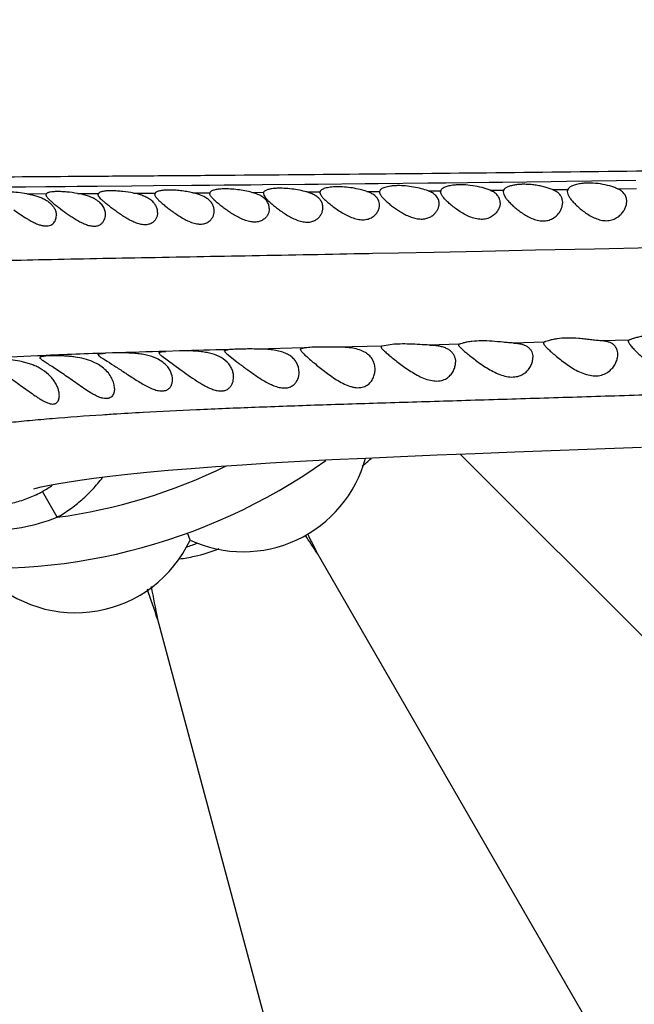
# Model space of a CAD drawing. Units: inches. Extents: x 4.2 to 17.9, y 3.8 to 11.1.
# Drawn here: x 15.1 to 15.5, y 8.9 to 9.5 of the extents above; entities that cross this region are included whole.
import ezdxf

# ---------------------------------------------------------------- set-up
doc = ezdxf.new("R2010")
doc.units = ezdxf.units.IN
doc.header["$LTSCALE"] = 1.21
doc.header["$MEASUREMENT"] = 0
doc.layers.get('0').update_dxf_attribs({"linetype": 'CONTINUOUS'})

msp = doc.modelspace()

# ---------------------------------------------------------------- linework, layer by layer
at = {"color": 9, "linetype": 'CONTINUOUS'}
for p, q in [((15.07358, 9.43399), (15.05366, 9.43381)), ((15.08718, 9.43411), (15.07358, 9.43399)), ((15.10032, 9.43422), (15.08718, 9.43411)), ((15.10824, 9.43429), (15.10032, 9.43422)), ((15.12177, 9.43441), (15.10824, 9.43429)), ((15.14502, 9.43461), (15.12177, 9.43441)), ((15.15949, 9.43474), (15.14502, 9.43461)), ((15.18527, 9.43497), (15.15949, 9.43474)), ((15.19707, 9.43508), (15.18527, 9.43497)), ((15.20704, 9.43517), (15.19707, 9.43508)), ((15.22491, 9.43534), (15.20704, 9.43517)), ((15.23265, 9.43541), (15.22491, 9.43534)), ((15.26123, 9.43569), (15.23265, 9.43541)), ((15.27011, 9.43578), (15.26123, 9.43569)), ((15.30174, 9.43611), (15.27011, 9.43578)), ((15.31037, 9.4362), (15.30174, 9.43611)), ((15.34365, 9.43656), (15.31037, 9.4362)), ((15.35227, 9.43666), (15.34365, 9.43656)), ((15.35586, 9.4367), (15.35227, 9.43666)), ((15.38496, 9.43704), (15.35586, 9.4367)), ((15.39397, 9.43715), (15.38496, 9.43704)), ((15.42658, 9.43756), (15.39397, 9.43715)), ((15.43689, 9.43769), (15.42658, 9.43756)), ((15.42736, 9.43231), (15.43766, 9.43243)), ((15.47055, 9.43813), (15.43689, 9.43769)), ((15.48335, 9.4383), (15.47055, 9.43813)), ((15.47112, 9.43284), (15.4838, 9.43299)), ((15.07439, 9.4295), (15.08768, 9.42958)), ((15.10862, 9.4297), (15.12258, 9.42978)), ((15.14614, 9.42992), (15.16058, 9.43)), ((15.18595, 9.43016), (15.19743, 9.43023)), ((15.22555, 9.43042), (15.23349, 9.43048)), ((15.26244, 9.4307), (15.27136, 9.43077)), ((15.30284, 9.43104), (15.31136, 9.43111)), ((15.34401, 9.43142), (15.35241, 9.4315)), ((15.38552, 9.43185), (15.39462, 9.43194)), ((15.41608, 9.39175), (15.45573, 9.39261)), ((15.45573, 9.39261), (15.49475, 9.39348)), ((15.30414, 9.38948), (15.30662, 9.38953)), ((15.30662, 9.38953), (15.32406, 9.38987)), ((15.32406, 9.38987), (15.34805, 9.39034)), ((15.34805, 9.39034), (15.38019, 9.391)), ((15.38019, 9.391), (15.41608, 9.39175)), ((15.31307, 9.32723), (15.28286, 9.32654)), ((15.36466, 9.32843), (15.34495, 9.32796)), ((15.4217, 9.32981), (15.40123, 9.32931)), ((15.47888, 9.33129), (15.4602, 9.3308)), ((15.2608, 9.32603), (15.22871, 9.32528)), ((15.12697, 9.28109), (15.12504, 9.28096)), ((15.09486, 9.21233), (15.08506, 9.22969))]:
    msp.add_line(p, q, dxfattribs=at)
at = {"color": 7, "linetype": 'CONTINUOUS'}
for p, q in [((15.43766, 9.43243), (15.43732, 9.43108)), ((15.08768, 9.42958), (15.08732, 9.4288)), ((15.08868, 9.42646), (15.09271, 9.42279)), ((15.12258, 9.42978), (15.12232, 9.42907)), ((15.16058, 9.43), (15.16032, 9.42923)), ((15.19743, 9.43023), (15.19732, 9.42969)), ((15.23349, 9.43048), (15.23332, 9.42977)), ((15.23332, 9.42977), (15.23369, 9.42846)), ((15.23369, 9.42846), (15.23482, 9.42679)), ((15.27136, 9.43077), (15.27132, 9.4304)), ((15.27132, 9.4304), (15.27169, 9.4291)), ((15.30837, 9.42807), (15.30724, 9.42894)), ((15.31136, 9.43111), (15.31132, 9.43074)), ((15.35241, 9.4315), (15.35232, 9.43087)), ((15.3527, 9.42937), (15.35232, 9.43087)), ((15.39462, 9.43194), (15.39432, 9.43074)), ((15.39432, 9.43074), (15.3947, 9.42905)), ((15.3947, 9.42905), (15.39612, 9.42663)), ((15.43732, 9.43108), (15.43771, 9.42928)), ((15.43771, 9.42928), (15.4389, 9.42708)), ((15.31983, 9.3283), (15.31307, 9.32723)), ((15.36466, 9.32843), (15.36432, 9.32804)), ((15.13203, 9.32262), (15.12729, 9.32246)), ((15.16531, 9.32043), (15.17734, 9.31165)), ((15.17698, 9.32396), (15.16793, 9.32371)), ((15.20881, 9.32201), (15.21641, 9.31603)), ((15.1226, 9.31481), (15.11876, 9.31674)), ((15.12608, 9.31237), (15.1226, 9.31481)), ((15.12591, 9.31866), (15.12849, 9.31703)), ((15.20911, 9.31639), (15.20624, 9.31878)), ((15.36553, 9.25475), (15.72233, 8.89795)), ((15.4022, 9.25616), (15.48713, 9.25932)), ((15.18414, 9.19702), (15.18242, 9.20178)), ((15.26939, 9.18832), (15.52462, 8.74625)), ((15.16227, 9.14395), (15.29439, 8.65088))]:
    msp.add_line(p, q, dxfattribs=at)
msp.add_lwpolyline([(15.07919, 9.23148), (15.08085, 9.23193), (15.08405, 9.23269), (15.08866, 9.23365), (15.09455, 9.23475), (15.10168, 9.23594), (15.10998, 9.23719), (15.11949, 9.23849), (15.1302, 9.23982), (15.14209, 9.24117), (15.15514, 9.24251), (15.16937, 9.24384), (15.18476, 9.24514), (15.20131, 9.24641), (15.21902, 9.24763), (15.23791, 9.2488), (15.25804, 9.24993), (15.27939, 9.25103), (15.30187, 9.25209), (15.32542, 9.25312), (15.35002, 9.25414), (15.37563, 9.25515), (15.4022, 9.25616)], dxfattribs=at)
for centre, radius, start, end in [((15.04732, 9.57296), 1.285, 12.34515, 347.65497), ((15.04732, 9.57296), 1.2, 13.48836, 346.51228), ((15.04732, 9.57296), 0.395, 54.90438, 305.24446), ((15.34253, 9.42195), 0.00913, 41.85731, 44.43349), ((15.38423, 9.42321), 0.00819, 34.39706, 39.37488), ((15.42619, 9.42361), 0.00815, 29.70486, 35.2698), ((15.1947, 9.30159), 0.0207, 56.12443, 60.25663), ((15.24447, 9.30967), 0.01285, 359.9898, 30.32466), ((15.21982, 9.27418), 0.085, 245.18602, 344.86277), ((15.23185, 9.33246), 0.10936, 308.32037, 312.41131), ((16.51108, 9.81136), 1.38924, 206.05789, 206.64611), ((15.10723, 9.2332), 0.085, 225.18602, 334.81398), ((15.04732, 9.57296), 0.40367, 289.43394, 290.58009), ((14.16777, 8.46363), 1.31861, 33.33817, 33.96087), ((15.16329, 9.29302), 0.10949, 282.60181, 291.64747), ((15.16334, 9.29277), 0.10923, 277.09563, 282.60737), ((14.03177, 8.77002), 1.19074, 18.30239, 19.32427), ((16.41739, 9.40292), 1.28156, 190.66513, 191.65829)]:
    msp.add_arc(centre, radius, start, end, dxfattribs=at)
at = {"color": 9, "linetype": 'CONTINUOUS'}
for centre, radius, start, end in [((15.04732, 9.57296), 1.01701, 16.55728, 343.44262), ((15.20306, 6.62835), 2.69506, 92.57994, 93.3603), ((15.26963, 5.08916), 4.23569, 91.92575, 92.54233), ((15.38808, 1.51541), 7.8114, 91.614992, 91.878467), ((15.55364, -4.4999), 13.829, 91.425201, 91.560774), ((15.28182, 6.91322), 2.37292, 93.60707, 93.74164), ((15.30066, 6.60698), 2.67975, 93.16869, 93.59714), ((15.04732, 9.57296), 0.36375, 277.51044, 296.28369), ((15.04657, 9.29797), 0.07837, 299.40861, 305.27966), ((15.0456, 9.29963), 0.0803, 296.03962, 299.4304)]:
    msp.add_arc(centre, radius, start, end, dxfattribs=at)
for points, knots in [([(17.54872, 9.49141), (17.5188, 9.49037), (17.47304, 9.48886), (17.41104, 9.48694), (17.34566, 9.48497), (17.26207, 9.48255), (17.16026, 9.47971), (17.05711, 9.47687), (16.95326, 9.47413), (16.84907, 9.47149), (16.74467, 9.46894), (16.6401, 9.46649), (16.53538, 9.46412), (16.43053, 9.46179), (16.29053, 9.45874), (16.15045, 9.45579), (16.01036, 9.45301), (15.87062, 9.45038), (15.6972, 9.44745), (15.5252, 9.44505), (15.39019, 9.44347), (15.29243, 9.44248), (15.2131, 9.4418), (15.15183, 9.44134), (15.09452, 9.44094), (15.03971, 9.44056), (14.98781, 9.44012), (14.94307, 9.43964), (14.90228, 9.439), (14.86544, 9.43805), (14.83576, 9.43707), (14.80928, 9.4359), (14.78575, 9.43455), (14.77115, 9.43357), (14.75842, 9.4326), (14.74897, 9.43174), (14.74234, 9.43105), (14.73809, 9.43054), (14.73435, 9.43003), (14.73202, 9.42966), (14.73095, 9.42947)], [0, 0, 0, 0, 0.03186, 0.048731, 0.066022, 0.10148, 0.13773, 0.17442, 0.211314, 0.248297, 0.285348, 0.32246, 0.359624, 0.396833, 0.434084, 0.508663, 0.545954, 0.583213, 0.657416, 0.730555, 0.7663, 0.801112, 0.834617, 0.85073, 0.866327, 0.895611, 0.909073, 0.92156, 0.94324, 0.952487, 0.960787, 0.974837, 0.980701, 0.985875, 0.990405, 0.994286, 0.995979, 0.997499, 0.998842, 1, 1, 1, 1]), ([(14.85443, 9.3751), (14.8644, 9.37593), (14.88029, 9.3771), (14.90273, 9.37855), (14.92237, 9.37971), (14.94397, 9.38083), (14.96759, 9.3819), (14.99329, 9.38289), (15.03178, 9.38411), (15.08473, 9.38537), (15.1532, 9.38669), (15.22713, 9.38803), (15.27803, 9.38898), (15.30414, 9.38948)], [0, 0, 0, 0, 0.066718, 0.106191, 0.149872, 0.197891, 0.250382, 0.307493, 0.369348, 0.50709, 0.6606, 0.825882, 1, 1, 1, 1]), ([(15.94746, 9.31214), (15.91071, 9.31048), (15.83748, 9.30728), (15.72828, 9.30282), (15.62068, 9.29877), (15.5324, 9.29573), (15.46324, 9.29351), (15.41283, 9.29196), (15.36374, 9.29048), (15.31638, 9.28905), (15.27124, 9.28762), (15.22883, 9.28612), (15.18957, 9.28452), (15.1645, 9.28329), (15.15254, 9.28263)], [0, 0, 0, 0, 0.138756, 0.276426, 0.412173, 0.544804, 0.609587, 0.673103, 0.735002, 0.794802, 0.851799, 0.905324, 0.95483, 1, 1, 1, 1]), ([(15.12504, 9.28096), (15.11388, 9.28022), (15.09763, 9.27903), (15.07664, 9.27719), (15.0624, 9.27579), (15.04919, 9.27435), (15.03705, 9.27288), (15.02601, 9.27139), (15.01609, 9.26989), (15.00732, 9.26838), (14.99972, 9.26689), (14.99329, 9.26541), (14.98869, 9.26413), (14.98561, 9.26308), (14.98373, 9.26235), (14.98214, 9.26161), (14.98085, 9.26088), (14.97985, 9.26014), (14.97913, 9.2594), (14.9787, 9.25863), (14.97863, 9.25809), (14.97865, 9.25784)], [0, 0, 0, 0, 0.223823, 0.325897, 0.421382, 0.510068, 0.591709, 0.666067, 0.732973, 0.792315, 0.843989, 0.887939, 0.924221, 0.939525, 0.952969, 0.964593, 0.974459, 0.98267, 0.989407, 0.994997, 1, 1, 1, 1]), ([(15.09486, 9.21233), (15.09781, 9.214), (15.10356, 9.21764), (15.11157, 9.22395), (15.11889, 9.23105), (15.12325, 9.23626), (15.1253, 9.23897)], [0, 0, 0, 0, 0.249925, 0.499976, 0.749949, 1, 1, 1, 1]), ([(15.08085, 9.22748), (15.07796, 9.22607), (15.07203, 9.2236), (15.05969, 9.22017), (15.04363, 9.21875), (15.0277, 9.22128), (15.01561, 9.22555), (15.00983, 9.22842), (15.00704, 9.23003)], [0, 0, 0, 0, 0.125546, 0.25056, 0.499626, 0.748798, 0.874056, 1, 1, 1, 1]), ([(14.99709, 9.21269), (15.00482, 9.20961), (15.02094, 9.20495), (15.04594, 9.20253), (15.07096, 9.20474), (15.0871, 9.2093), (15.09486, 9.21233)], [0, 0, 0, 0, 0.249987, 0.500001, 0.750012, 1, 1, 1, 1])]:
    msp.add_open_spline(points, degree=3, knots=knots, dxfattribs=at)
at = {"color": 7, "linetype": 'CONTINUOUS'}
for points, knots in [([(15.20658, 9.43276), (15.20597, 9.43274), (15.20479, 9.43269), (15.20312, 9.43253), (15.20163, 9.4323), (15.20034, 9.43201), (15.19927, 9.43166), (15.19842, 9.43125), (15.19779, 9.43079), (15.19751, 9.43042), (15.19743, 9.43023)], [0, 0, 0, 0, 0.188409, 0.360588, 0.514763, 0.649647, 0.76461, 0.859892, 0.937078, 1, 1, 1, 1]), ([(15.22555, 9.43042), (15.22401, 9.43082), (15.22083, 9.43152), (15.216, 9.43228), (15.21122, 9.43273), (15.20808, 9.43279), (15.20658, 9.43276)], [0, 0, 0, 0, 0.249202, 0.509135, 0.76466, 1, 1, 1, 1]), ([(15.24244, 9.43315), (15.24131, 9.4331), (15.23969, 9.43297), (15.23767, 9.43261), (15.23642, 9.4323), (15.23536, 9.43193), (15.23452, 9.43151), (15.23389, 9.43104), (15.23358, 9.43067), (15.23349, 9.43048)], [0, 0, 0, 0, 0.353497, 0.505694, 0.63987, 0.755517, 0.852883, 0.933338, 1, 1, 1, 1]), ([(15.26244, 9.4307), (15.26084, 9.43114), (15.25751, 9.43192), (15.25242, 9.43274), (15.24736, 9.43319), (15.24403, 9.43322), (15.24244, 9.43315)], [0, 0, 0, 0, 0.246715, 0.507004, 0.764019, 1, 1, 1, 1]), ([(15.30284, 9.43104), (15.30132, 9.43155), (15.2981, 9.43245), (15.29306, 9.43345), (15.28786, 9.43408), (15.28359, 9.43424), (15.2804, 9.43413), (15.27827, 9.43393), (15.27638, 9.43363), (15.27476, 9.43323), (15.27343, 9.43274), (15.27253, 9.43225), (15.27199, 9.43181), (15.27161, 9.43139), (15.27142, 9.43102), (15.27136, 9.43077)], [0, 0, 0, 0, 0.145976, 0.305566, 0.468742, 0.624164, 0.695474, 0.760856, 0.819338, 0.870229, 0.91319, 0.948345, 0.963261, 0.976643, 1, 1, 1, 1]), ([(15.34401, 9.43142), (15.34251, 9.43199), (15.33927, 9.433), (15.33414, 9.43411), (15.32875, 9.43481), (15.32429, 9.43499), (15.32092, 9.43486), (15.31866, 9.43464), (15.31666, 9.43429), (15.31494, 9.43384), (15.31353, 9.4333), (15.31245, 9.43267), (15.31169, 9.43195), (15.31142, 9.43139), (15.31136, 9.43111)], [0, 0, 0, 0, 0.140311, 0.296842, 0.459392, 0.615971, 0.688246, 0.7547, 0.81428, 0.866242, 0.910225, 0.946369, 0.975586, 1, 1, 1, 1]), ([(15.36138, 9.4353), (15.36021, 9.43518), (15.35853, 9.43493), (15.35647, 9.43438), (15.35521, 9.43392), (15.35416, 9.4334), (15.35334, 9.43283), (15.35274, 9.43221), (15.35249, 9.43174), (15.35241, 9.4315)], [0, 0, 0, 0, 0.349098, 0.499184, 0.631686, 0.746522, 0.844509, 0.927723, 1, 1, 1, 1]), ([(15.38552, 9.43185), (15.38468, 9.43218), (15.38291, 9.43282), (15.37906, 9.43395), (15.37386, 9.435), (15.36853, 9.4355), (15.36434, 9.43552), (15.36234, 9.4354), (15.36138, 9.4353)], [0, 0, 0, 0, 0.109781, 0.229591, 0.489334, 0.755372, 0.882084, 1, 1, 1, 1]), ([(15.40186, 9.43535), (15.40097, 9.43519), (15.39969, 9.43492), (15.39811, 9.4344), (15.39711, 9.43398), (15.39626, 9.43353), (15.39538, 9.43292), (15.39485, 9.43235), (15.39462, 9.43194)], [0, 0, 0, 0, 0.331243, 0.476515, 0.607667, 0.724769, 0.828423, 1, 1, 1, 1]), ([(15.42736, 9.43231), (15.42646, 9.43268), (15.42456, 9.43336), (15.42153, 9.43422), (15.41827, 9.43493), (15.41486, 9.43546), (15.41141, 9.43578), (15.40804, 9.43588), (15.40486, 9.43575), (15.40282, 9.43551), (15.40186, 9.43535)], [0, 0, 0, 0, 0.111685, 0.233738, 0.363454, 0.497536, 0.632213, 0.763433, 0.887205, 1, 1, 1, 1]), ([(15.43284, 9.42832), (15.43255, 9.42873), (15.43186, 9.42954), (15.4306, 9.4306), (15.42908, 9.43155), (15.42795, 9.43207), (15.42736, 9.43231)], [0, 0, 0, 0, 0.222028, 0.460316, 0.71909, 1, 1, 1, 1]), ([(15.44701, 9.43638), (15.44586, 9.43624), (15.44421, 9.43596), (15.44216, 9.43538), (15.44087, 9.4349), (15.43976, 9.43436), (15.43863, 9.43363), (15.43794, 9.43294), (15.43766, 9.43243)], [0, 0, 0, 0, 0.333136, 0.479702, 0.611804, 0.729222, 0.832328, 1, 1, 1, 1]), ([(15.47112, 9.43284), (15.47031, 9.4332), (15.46859, 9.43388), (15.46481, 9.43509), (15.45964, 9.43619), (15.45428, 9.43669), (15.45003, 9.43666), (15.44799, 9.4365), (15.44701, 9.43638)], [0, 0, 0, 0, 0.107426, 0.225299, 0.483189, 0.750703, 0.879383, 1, 1, 1, 1]), ([(15.47732, 9.42449), (15.47732, 9.42533), (15.47714, 9.4266), (15.47651, 9.42817), (15.47584, 9.42929), (15.47495, 9.43032), (15.47386, 9.43127), (15.47257, 9.43212), (15.47162, 9.43261), (15.47112, 9.43284)], [0, 0, 0, 0, 0.227806, 0.341864, 0.458607, 0.580594, 0.710372, 0.849852, 1, 1, 1, 1]), ([(15.07439, 9.4295), (15.07245, 9.42981), (15.06872, 9.43031), (15.06496, 9.43058), (15.06316, 9.43063)], [0, 0, 0, 0, 0.522629, 1, 1, 1, 1]), ([(15.07439, 9.4295), (15.07542, 9.42933), (15.07746, 9.42895), (15.08043, 9.42821), (15.08321, 9.42728), (15.08496, 9.42652), (15.08579, 9.42611)], [0, 0, 0, 0, 0.263271, 0.521216, 0.767855, 1, 1, 1, 1]), ([(15.08579, 9.42611), (15.08665, 9.42568), (15.08825, 9.42475), (15.09035, 9.42312), (15.09201, 9.42132), (15.09285, 9.42), (15.09319, 9.41934)], [0, 0, 0, 0, 0.282967, 0.542249, 0.779909, 1, 1, 1, 1]), ([(15.08732, 9.4288), (15.08732, 9.42863), (15.0874, 9.42826), (15.08768, 9.42771), (15.08811, 9.42709), (15.08847, 9.42668), (15.08868, 9.42646)], [0, 0, 0, 0, 0.179415, 0.401286, 0.674121, 1, 1, 1, 1]), ([(15.09484, 9.43094), (15.09398, 9.43093), (15.09243, 9.43087), (15.09059, 9.43065), (15.08938, 9.43038), (15.08868, 9.43016), (15.08811, 9.4299), (15.0878, 9.42969), (15.08768, 9.42958)], [0, 0, 0, 0, 0.347286, 0.632171, 0.749328, 0.849285, 0.932415, 1, 1, 1, 1]), ([(15.10862, 9.4297), (15.10621, 9.43011), (15.10265, 9.43059), (15.09805, 9.43091), (15.09587, 9.43095), (15.09484, 9.43094)], [0, 0, 0, 0, 0.529222, 0.776255, 1, 1, 1, 1]), ([(15.1207, 9.42565), (15.11987, 9.42615), (15.11808, 9.42707), (15.11516, 9.42818), (15.11197, 9.42907), (15.10976, 9.42951), (15.10862, 9.4297)], [0, 0, 0, 0, 0.225953, 0.470435, 0.730748, 1, 1, 1, 1]), ([(15.12575, 9.42085), (15.12517, 9.42178), (15.12365, 9.4236), (15.12176, 9.42501), (15.1207, 9.42565)], [0, 0, 0, 0, 0.470133, 1, 1, 1, 1]), ([(15.12569, 9.42463), (15.12521, 9.42507), (15.12435, 9.42588), (15.1234, 9.42692), (15.12284, 9.42768), (15.12248, 9.42829), (15.12232, 9.42877), (15.12232, 9.42907)], [0, 0, 0, 0, 0.34415, 0.626576, 0.743198, 0.843444, 1, 1, 1, 1]), ([(15.13205, 9.43149), (15.13089, 9.43151), (15.12923, 9.43148), (15.12712, 9.43131), (15.1258, 9.43112), (15.12468, 9.43087), (15.12377, 9.43058), (15.12307, 9.43023), (15.1227, 9.42994), (15.12258, 9.42978)], [0, 0, 0, 0, 0.355342, 0.509199, 0.645065, 0.761939, 0.859447, 0.938118, 1, 1, 1, 1]), ([(15.14614, 9.42992), (15.14375, 9.43039), (15.14016, 9.43094), (15.13545, 9.43137), (15.13316, 9.43147), (15.13205, 9.43149)], [0, 0, 0, 0, 0.516049, 0.766287, 1, 1, 1, 1]), ([(15.15739, 9.42557), (15.15667, 9.42609), (15.15506, 9.42706), (15.15237, 9.42825), (15.14936, 9.42921), (15.14724, 9.4297), (15.14614, 9.42992)], [0, 0, 0, 0, 0.22065, 0.462323, 0.723945, 1, 1, 1, 1]), ([(15.16032, 9.42923), (15.16032, 9.42903), (15.16041, 9.4286), (15.16071, 9.42794), (15.1612, 9.42722), (15.1616, 9.42673), (15.16182, 9.42648)], [0, 0, 0, 0, 0.183899, 0.407952, 0.679503, 1, 1, 1, 1]), ([(15.1699, 9.43199), (15.16876, 9.43199), (15.16711, 9.43193), (15.16504, 9.4317), (15.16375, 9.43147), (15.16265, 9.43119), (15.16175, 9.43086), (15.16106, 9.43048), (15.1607, 9.43017), (15.16058, 9.43)], [0, 0, 0, 0, 0.353145, 0.506107, 0.64138, 0.758105, 0.856067, 0.935967, 1, 1, 1, 1]), ([(15.16182, 9.42648), (15.16232, 9.4259), (15.16351, 9.42469), (15.16554, 9.42287), (15.16792, 9.4209), (15.17059, 9.41883), (15.1735, 9.41672), (15.1766, 9.41464), (15.17987, 9.41268), (15.18328, 9.41096), (15.18676, 9.40966), (15.19018, 9.40901), (15.19335, 9.40919), (15.196, 9.41019), (15.19769, 9.41154), (15.1987, 9.41278), (15.19949, 9.41407), (15.20014, 9.4158), (15.20032, 9.41725), (15.20032, 9.41797)], [0, 0, 0, 0, 0.04706, 0.103388, 0.167203, 0.236797, 0.310658, 0.387457, 0.465916, 0.544536, 0.621198, 0.692916, 0.756974, 0.813229, 0.863822, 0.887761, 0.911019, 0.956047, 1, 1, 1, 1]), ([(15.18595, 9.43016), (15.18461, 9.43045), (15.18188, 9.43097), (15.17779, 9.43155), (15.17379, 9.43191), (15.17117, 9.43199), (15.1699, 9.43199)], [0, 0, 0, 0, 0.254957, 0.5139, 0.765933, 1, 1, 1, 1]), ([(15.19539, 9.42642), (15.19409, 9.42732), (15.19186, 9.42843), (15.18864, 9.42951), (15.18687, 9.42996), (15.18595, 9.43016)], [0, 0, 0, 0, 0.464099, 0.724698, 1, 1, 1, 1]), ([(15.19914, 9.42243), (15.19872, 9.42319), (15.1976, 9.42468), (15.19618, 9.42587), (15.19539, 9.42642)], [0, 0, 0, 0, 0.474169, 1, 1, 1, 1]), ([(15.1988, 9.42693), (15.19858, 9.42718), (15.19818, 9.42767), (15.19771, 9.4284), (15.1974, 9.42906), (15.19732, 9.42949), (15.19732, 9.42969)], [0, 0, 0, 0, 0.31865, 0.589587, 0.814314, 1, 1, 1, 1]), ([(15.23732, 9.4196), (15.23732, 9.41889), (15.23714, 9.41746), (15.23634, 9.4154), (15.23499, 9.41348), (15.23303, 9.41185), (15.23044, 9.41072), (15.22731, 9.41034), (15.22387, 9.41078), (15.22035, 9.41188), (15.2169, 9.41346), (15.21358, 9.41532), (15.21045, 9.41732), (15.20753, 9.41937), (15.20486, 9.4214), (15.20248, 9.42334), (15.20047, 9.42515), (15.1993, 9.42635), (15.1988, 9.42693)], [0, 0, 0, 0, 0.043268, 0.088074, 0.135416, 0.186551, 0.243246, 0.307321, 0.378868, 0.455515, 0.534267, 0.612868, 0.689738, 0.763576, 0.83307, 0.896749, 0.952963, 1, 1, 1, 1]), ([(15.23162, 9.42808), (15.23073, 9.42859), (15.22874, 9.42949), (15.22666, 9.43014), (15.22555, 9.43042)], [0, 0, 0, 0, 0.475391, 1, 1, 1, 1]), ([(15.23574, 9.42449), (15.23525, 9.4252), (15.23399, 9.42656), (15.23247, 9.4276), (15.23162, 9.42808)], [0, 0, 0, 0, 0.470399, 1, 1, 1, 1]), ([(15.23482, 9.42679), (15.23532, 9.42619), (15.23648, 9.42494), (15.23849, 9.42307), (15.24086, 9.42107), (15.24352, 9.419), (15.24644, 9.41693), (15.24958, 9.41492), (15.25292, 9.41308), (15.25642, 9.41156), (15.25998, 9.41057), (15.26344, 9.41031), (15.26656, 9.41089), (15.2691, 9.41219), (15.27101, 9.41393), (15.27234, 9.41592), (15.27314, 9.41803), (15.27332, 9.41949), (15.27332, 9.42021)], [0, 0, 0, 0, 0.047739, 0.104253, 0.16792, 0.237189, 0.310679, 0.387153, 0.465351, 0.543678, 0.619795, 0.690697, 0.754358, 0.811206, 0.862934, 0.910989, 0.956389, 1, 1, 1, 1]), ([(15.26808, 9.42839), (15.26725, 9.42889), (15.26541, 9.42977), (15.26347, 9.43041), (15.26244, 9.4307)], [0, 0, 0, 0, 0.474955, 1, 1, 1, 1]), ([(15.27187, 9.42494), (15.27142, 9.42561), (15.27027, 9.42691), (15.26886, 9.42793), (15.26808, 9.42839)], [0, 0, 0, 0, 0.472157, 1, 1, 1, 1]), ([(15.27169, 9.4291), (15.27182, 9.42884), (15.27215, 9.42829), (15.27277, 9.42747), (15.27354, 9.4266), (15.2748, 9.4253), (15.27668, 9.4236), (15.27925, 9.4215), (15.28216, 9.41935), (15.28537, 9.41723), (15.28884, 9.41524), (15.29253, 9.41354), (15.29635, 9.41235), (15.30013, 9.4119), (15.30359, 9.41236), (15.30647, 9.41362), (15.30866, 9.41541), (15.31019, 9.41747), (15.3111, 9.41968), (15.31132, 9.4212), (15.31132, 9.42194)], [0, 0, 0, 0, 0.017484, 0.037814, 0.060923, 0.086645, 0.145035, 0.211162, 0.283281, 0.359837, 0.439375, 0.520252, 0.600143, 0.675777, 0.744237, 0.805081, 0.859737, 0.909705, 0.956108, 1, 1, 1, 1]), ([(15.30724, 9.42894), (15.3066, 9.42937), (15.30517, 9.43017), (15.30365, 9.43076), (15.30284, 9.43104)], [0, 0, 0, 0, 0.474742, 1, 1, 1, 1]), ([(15.31132, 9.42194), (15.31132, 9.4225), (15.3112, 9.42362), (15.31064, 9.42525), (15.3097, 9.42677), (15.30884, 9.42766), (15.30837, 9.42807)], [0, 0, 0, 0, 0.237663, 0.478215, 0.729388, 1, 1, 1, 1]), ([(15.31132, 9.43074), (15.31132, 9.43037), (15.31147, 9.4298), (15.31183, 9.42905), (15.31239, 9.42816), (15.31333, 9.42697), (15.3142, 9.42605), (15.31469, 9.42557)], [0, 0, 0, 0, 0.172495, 0.277054, 0.395138, 0.671956, 1, 1, 1, 1]), ([(15.34905, 9.42834), (15.3484, 9.429), (15.34725, 9.42988), (15.3455, 9.43081), (15.34452, 9.43123), (15.34401, 9.43142)], [0, 0, 0, 0, 0.463691, 0.722552, 1, 1, 1, 1]), ([(15.35132, 9.42294), (15.35132, 9.4234), (15.35124, 9.42431), (15.35087, 9.42564), (15.35024, 9.42691), (15.34965, 9.42768), (15.34933, 9.42804)], [0, 0, 0, 0, 0.243664, 0.487759, 0.737746, 1, 1, 1, 1]), ([(15.39232, 9.42351), (15.39232, 9.42275), (15.3921, 9.42117), (15.39119, 9.41887), (15.38969, 9.41667), (15.38758, 9.41467), (15.38479, 9.4131), (15.38136, 9.41223), (15.37752, 9.41232), (15.37361, 9.41329), (15.36984, 9.41488), (15.36632, 9.41685), (15.36309, 9.419), (15.36018, 9.42123), (15.35763, 9.42342), (15.35578, 9.42523), (15.35453, 9.42662), (15.35377, 9.42758), (15.35316, 9.42848), (15.35283, 9.42908), (15.3527, 9.42937)], [0, 0, 0, 0, 0.04431, 0.091597, 0.142662, 0.198221, 0.259246, 0.326927, 0.401379, 0.480265, 0.560262, 0.638906, 0.714592, 0.786004, 0.851778, 0.910386, 0.936502, 0.960229, 0.981415, 1, 1, 1, 1]), ([(15.39056, 9.4284), (15.39027, 9.42876), (15.38961, 9.42944), (15.38844, 9.43035), (15.38706, 9.43117), (15.38605, 9.43163), (15.38552, 9.43185)], [0, 0, 0, 0, 0.222893, 0.462282, 0.720972, 1, 1, 1, 1]), ([(15.39232, 9.42351), (15.39232, 9.42427), (15.3921, 9.4258), (15.39143, 9.4272), (15.39099, 9.42783)], [0, 0, 0, 0, 0.495255, 1, 1, 1, 1]), ([(15.39612, 9.42663), (15.39663, 9.42594), (15.39779, 9.42453), (15.39981, 9.42244), (15.40217, 9.42029), (15.40483, 9.41813), (15.40778, 9.41603), (15.411, 9.41409), (15.41446, 9.41248), (15.41754, 9.41156), (15.42003, 9.41123), (15.42185, 9.41121), (15.4236, 9.41141), (15.42523, 9.41182), (15.42673, 9.41241), (15.4285, 9.41337), (15.43037, 9.41484), (15.43212, 9.41691), (15.43337, 9.4191), (15.43413, 9.42134), (15.43432, 9.42286), (15.43432, 9.42359)], [0, 0, 0, 0, 0.05118, 0.109425, 0.17351, 0.242299, 0.314778, 0.389983, 0.466755, 0.5433, 0.580727, 0.617067, 0.652054, 0.685548, 0.717568, 0.748216, 0.80582, 0.859317, 0.909221, 0.955943, 1, 1, 1, 1]), ([(15.43432, 9.42359), (15.43432, 9.4243), (15.43415, 9.42571), (15.43362, 9.42704), (15.43327, 9.42765)], [0, 0, 0, 0, 0.499211, 1, 1, 1, 1]), ([(15.4389, 9.42708), (15.43938, 9.42637), (15.44051, 9.42491), (15.44248, 9.42276), (15.44481, 9.42055), (15.44746, 9.41832), (15.45041, 9.41617), (15.45366, 9.41419), (15.45718, 9.41256), (15.46032, 9.41168), (15.46286, 9.4114), (15.46471, 9.41144), (15.46649, 9.4117), (15.46864, 9.41233), (15.47101, 9.41354), (15.47332, 9.41546), (15.47508, 9.41761), (15.47635, 9.41988), (15.47713, 9.42218), (15.47732, 9.42374), (15.47732, 9.42449)], [0, 0, 0, 0, 0.050556, 0.10814, 0.171582, 0.23978, 0.31176, 0.3866, 0.463174, 0.539678, 0.57713, 0.61352, 0.648592, 0.682232, 0.745278, 0.803577, 0.857823, 0.908408, 0.955648, 1, 1, 1, 1]), ([(15.09271, 9.42279), (15.09341, 9.42222), (15.09488, 9.42104), (15.09806, 9.4186), (15.10146, 9.41613), (15.10506, 9.41371), (15.10789, 9.41194), (15.11079, 9.41033), (15.11373, 9.40899), (15.11665, 9.40805), (15.11905, 9.40771), (15.12082, 9.40781), (15.122, 9.40804), (15.12307, 9.40842), (15.1243, 9.40909), (15.12555, 9.41021), (15.12659, 9.41185), (15.12719, 9.41365), (15.12732, 9.4149), (15.12732, 9.41552)], [0, 0, 0, 0, 0.062513, 0.13018, 0.27613, 0.352334, 0.42938, 0.506148, 0.581144, 0.652258, 0.717009, 0.746526, 0.774106, 0.799976, 0.824438, 0.870335, 0.914094, 0.957052, 1, 1, 1, 1]), ([(15.09319, 9.41934), (15.09356, 9.41862), (15.09412, 9.41716), (15.09432, 9.4156), (15.09432, 9.41485)], [0, 0, 0, 0, 0.513685, 1, 1, 1, 1]), ([(15.16232, 9.41692), (15.16232, 9.41626), (15.16217, 9.41493), (15.16149, 9.41301), (15.16031, 9.41125), (15.15889, 9.41006), (15.15751, 9.40934), (15.15632, 9.40894), (15.15499, 9.40871), (15.15302, 9.40864), (15.15038, 9.40904), (15.1472, 9.41011), (15.14403, 9.4116), (15.14094, 9.41335), (15.13796, 9.41524), (15.13512, 9.41719), (15.13244, 9.41915), (15.12995, 9.42105), (15.12771, 9.42286), (15.12633, 9.42405), (15.12569, 9.42463)], [0, 0, 0, 0, 0.043033, 0.086602, 0.131605, 0.179431, 0.205113, 0.232352, 0.261421, 0.292494, 0.360254, 0.433814, 0.510442, 0.588, 0.664996, 0.740247, 0.812648, 0.881008, 0.943966, 1, 1, 1, 1]), ([(15.12732, 9.41552), (15.12732, 9.41643), (15.12704, 9.41831), (15.12625, 9.42003), (15.12575, 9.42085)], [0, 0, 0, 0, 0.48509, 1, 1, 1, 1]), ([(15.161, 9.4217), (15.16057, 9.42243), (15.15949, 9.42385), (15.15814, 9.42502), (15.15739, 9.42557)], [0, 0, 0, 0, 0.476039, 1, 1, 1, 1]), ([(15.16232, 9.41692), (15.16232, 9.41774), (15.16209, 9.41941), (15.16142, 9.42096), (15.161, 9.4217)], [0, 0, 0, 0, 0.488396, 1, 1, 1, 1]), ([(15.20032, 9.41797), (15.20032, 9.41873), (15.20012, 9.42029), (15.19953, 9.42174), (15.19914, 9.42243)], [0, 0, 0, 0, 0.491195, 1, 1, 1, 1]), ([(15.23732, 9.4196), (15.23732, 9.42044), (15.23705, 9.42219), (15.23625, 9.42376), (15.23574, 9.42449)], [0, 0, 0, 0, 0.488403, 1, 1, 1, 1]), ([(15.27332, 9.42021), (15.27332, 9.42103), (15.27308, 9.4227), (15.27234, 9.42423), (15.27187, 9.42494)], [0, 0, 0, 0, 0.491124, 1, 1, 1, 1]), ([(15.31469, 9.42557), (15.31531, 9.42496), (15.31665, 9.42371), (15.31885, 9.42188), (15.32133, 9.42), (15.32404, 9.41814), (15.32697, 9.41637), (15.33009, 9.41478), (15.33338, 9.41348), (15.33674, 9.41265), (15.34004, 9.41243), (15.34307, 9.4129), (15.34566, 9.41397), (15.34775, 9.41545), (15.34934, 9.41718), (15.35047, 9.41905), (15.35116, 9.42098), (15.35132, 9.4223), (15.35132, 9.42294)], [0, 0, 0, 0, 0.056564, 0.119354, 0.187179, 0.258956, 0.333689, 0.410327, 0.487525, 0.56336, 0.635386, 0.701647, 0.761786, 0.816629, 0.867154, 0.914118, 0.958166, 1, 1, 1, 1]), ([(15.06581, 9.41866), (15.06727, 9.41761), (15.07025, 9.41553), (15.07408, 9.41304), (15.07727, 9.41119), (15.0797, 9.40994), (15.08212, 9.40891), (15.08449, 9.40816), (15.08676, 9.4078), (15.08882, 9.40789), (15.0906, 9.40842), (15.09203, 9.40933), (15.09309, 9.41051), (15.09381, 9.41186), (15.09423, 9.41333), (15.09432, 9.41434), (15.09432, 9.41485)], [0, 0, 0, 0, 0.151348, 0.307817, 0.386139, 0.463276, 0.537963, 0.608549, 0.67323, 0.730896, 0.782007, 0.828389, 0.872103, 0.914684, 0.957125, 1, 1, 1, 1]), ([(15.48754, 9.33375), (15.48652, 9.33357), (15.48466, 9.33318), (15.48219, 9.33248), (15.48051, 9.33189), (15.47947, 9.33151), (15.47905, 9.33135), (15.47888, 9.33129)], [0, 0, 0, 0, 0.343965, 0.631445, 0.85346, 0.936832, 1, 1, 1, 1]), ([(15.28286, 9.32654), (15.2806, 9.32655), (15.27626, 9.32662), (15.27017, 9.32661), (15.26565, 9.32642), (15.26264, 9.32619), (15.26137, 9.32608), (15.2608, 9.32603)], [0, 0, 0, 0, 0.307435, 0.590104, 0.82687, 0.922409, 1, 1, 1, 1]), ([(15.30832, 9.3116), (15.30832, 9.31267), (15.30807, 9.31485), (15.30687, 9.31796), (15.30477, 9.32078), (15.30174, 9.32311), (15.29785, 9.32482), (15.29326, 9.3259), (15.28818, 9.32644), (15.28466, 9.32653), (15.28286, 9.32654)], [0, 0, 0, 0, 0.097543, 0.195989, 0.298902, 0.411449, 0.538379, 0.681276, 0.837224, 1, 1, 1, 1]), ([(15.31307, 9.32723), (15.31296, 9.32721), (15.31276, 9.32716), (15.31251, 9.32704), (15.31235, 9.32687), (15.31232, 9.32672), (15.31232, 9.32665)], [0, 0, 0, 0, 0.332284, 0.591013, 0.799031, 1, 1, 1, 1]), ([(15.31232, 9.32665), (15.31232, 9.32652), (15.31242, 9.32622), (15.31273, 9.32576), (15.31321, 9.3252), (15.3136, 9.32481), (15.31382, 9.32459)], [0, 0, 0, 0, 0.147619, 0.359278, 0.643442, 1, 1, 1, 1]), ([(15.34495, 9.32796), (15.34273, 9.32802), (15.33827, 9.32826), (15.33171, 9.32862), (15.32555, 9.3287), (15.32163, 9.32848), (15.31983, 9.3283)], [0, 0, 0, 0, 0.265014, 0.5328, 0.783844, 1, 1, 1, 1]), ([(15.34495, 9.32796), (15.34606, 9.32794), (15.34821, 9.32783), (15.3513, 9.32742), (15.35408, 9.32674), (15.35649, 9.32576), (15.35851, 9.32449), (15.36009, 9.32296), (15.36125, 9.32122), (15.36174, 9.31996), (15.36192, 9.31932)], [0, 0, 0, 0, 0.163215, 0.31572, 0.455477, 0.582031, 0.696726, 0.802367, 0.902383, 1, 1, 1, 1]), ([(15.36432, 9.32804), (15.36432, 9.32792), (15.36443, 9.32763), (15.36474, 9.32718), (15.36523, 9.32663), (15.36562, 9.32623), (15.36584, 9.32602)], [0, 0, 0, 0, 0.140989, 0.351135, 0.637864, 1, 1, 1, 1]), ([(15.37341, 9.33036), (15.37235, 9.33023), (15.37042, 9.32996), (15.36788, 9.32941), (15.36602, 9.32889), (15.36503, 9.32856), (15.36466, 9.32843)], [0, 0, 0, 0, 0.358053, 0.650402, 0.867571, 1, 1, 1, 1]), ([(15.40123, 9.32931), (15.4001, 9.32935), (15.39778, 9.32951), (15.39302, 9.32994), (15.387, 9.33052), (15.38003, 9.33082), (15.37552, 9.33059), (15.37341, 9.33036)], [0, 0, 0, 0, 0.121499, 0.249693, 0.514803, 0.772337, 1, 1, 1, 1]), ([(15.40123, 9.32931), (15.40224, 9.32927), (15.40418, 9.32911), (15.40689, 9.32859), (15.40923, 9.32773), (15.41115, 9.32657), (15.41261, 9.32511), (15.41362, 9.32342), (15.4142, 9.32157), (15.41432, 9.32029), (15.41432, 9.31964)], [0, 0, 0, 0, 0.166919, 0.318354, 0.453257, 0.573863, 0.684305, 0.789553, 0.893824, 1, 1, 1, 1]), ([(15.42132, 9.32933), (15.42132, 9.32939), (15.42133, 9.32949), (15.42144, 9.32969), (15.42159, 9.32977), (15.4217, 9.32981)], [0, 0, 0, 0, 0.244014, 0.47363, 1, 1, 1, 1]), ([(15.42132, 9.32933), (15.42132, 9.3292), (15.42142, 9.32886), (15.42173, 9.32835), (15.42221, 9.32772), (15.4226, 9.32728), (15.42282, 9.32703)], [0, 0, 0, 0, 0.150257, 0.364296, 0.648079, 1, 1, 1, 1]), ([(15.43039, 9.33209), (15.42934, 9.33194), (15.42743, 9.33159), (15.42492, 9.33094), (15.42324, 9.33039), (15.42224, 9.33002), (15.42186, 9.32988), (15.4217, 9.32981)], [0, 0, 0, 0, 0.353859, 0.644928, 0.863709, 0.942836, 1, 1, 1, 1]), ([(15.42282, 9.32703), (15.42311, 9.32672), (15.42374, 9.32606), (15.4252, 9.32463), (15.42737, 9.32265), (15.43032, 9.32011), (15.43364, 9.31743), (15.43731, 9.31473), (15.44129, 9.31213), (15.44557, 9.30982), (15.45011, 9.30805), (15.45474, 9.30712), (15.45919, 9.30732), (15.46307, 9.30863), (15.46615, 9.31074), (15.46846, 9.31329), (15.47008, 9.31607), (15.47107, 9.31891), (15.47132, 9.32085), (15.47132, 9.32178)], [0, 0, 0, 0, 0.020265, 0.043581, 0.097968, 0.160535, 0.22913, 0.302101, 0.378151, 0.456049, 0.534154, 0.609927, 0.680426, 0.744376, 0.802732, 0.856894, 0.907676, 0.955362, 1, 1, 1, 1]), ([(15.4602, 9.3308), (15.45904, 9.33086), (15.45662, 9.33107), (15.45291, 9.33151), (15.44903, 9.33197), (15.44381, 9.3325), (15.43757, 9.33279), (15.43266, 9.33243), (15.43039, 9.33209)], [0, 0, 0, 0, 0.117116, 0.243099, 0.374676, 0.508536, 0.769554, 1, 1, 1, 1]), ([(15.47132, 9.32178), (15.47132, 9.32238), (15.47122, 9.32356), (15.47074, 9.32526), (15.4699, 9.32681), (15.46867, 9.32816), (15.46705, 9.32926), (15.46544, 9.32991), (15.464, 9.33031), (15.46236, 9.33063), (15.46108, 9.33075), (15.4602, 9.3308)], [0, 0, 0, 0, 0.111391, 0.219566, 0.327063, 0.437918, 0.556992, 0.688784, 0.760508, 0.836339, 1, 1, 1, 1]), ([(15.47888, 9.33129), (15.47872, 9.33123), (15.47849, 9.33111), (15.47834, 9.33081), (15.47832, 9.33066), (15.47832, 9.33058)], [0, 0, 0, 0, 0.519766, 0.750589, 1, 1, 1, 1]), ([(15.47832, 9.33058), (15.47832, 9.33041), (15.47841, 9.33003), (15.4787, 9.32944), (15.47914, 9.32873), (15.47951, 9.32824), (15.47972, 9.32798)], [0, 0, 0, 0, 0.164973, 0.384723, 0.663592, 1, 1, 1, 1]), ([(15.47972, 9.32798), (15.47999, 9.32762), (15.4806, 9.32688), (15.48202, 9.32529), (15.48414, 9.32312), (15.48704, 9.32038), (15.49032, 9.31751), (15.49398, 9.31464), (15.49798, 9.31193), (15.50234, 9.30956), (15.507, 9.30783), (15.51105, 9.30721), (15.51418, 9.30738), (15.51636, 9.30782), (15.51836, 9.30853), (15.52071, 9.30975), (15.52319, 9.31172), (15.52547, 9.31451), (15.52708, 9.31749), (15.52807, 9.3205), (15.52832, 9.32254), (15.52832, 9.32352)], [0, 0, 0, 0, 0.020766, 0.044432, 0.09906, 0.161341, 0.229268, 0.301348, 0.37645, 0.453456, 0.530754, 0.605706, 0.641439, 0.675642, 0.708305, 0.739564, 0.798455, 0.85363, 0.905613, 0.954456, 1, 1, 1, 1]), ([(15.11876, 9.31674), (15.11691, 9.31752), (15.11299, 9.31881), (15.10792, 9.31978), (15.10379, 9.32028), (15.10075, 9.32052), (15.09783, 9.32066), (15.09508, 9.32073), (15.09253, 9.32073), (15.09023, 9.32068), (15.08823, 9.3206), (15.08675, 9.3205), (15.08574, 9.3204), (15.08511, 9.32032), (15.08457, 9.32022), (15.08413, 9.32011), (15.08378, 9.31999), (15.08352, 9.31984), (15.08336, 9.31967), (15.08332, 9.31952), (15.08332, 9.31946)], [0, 0, 0, 0, 0.166393, 0.339868, 0.426335, 0.510807, 0.591933, 0.66842, 0.739055, 0.802724, 0.858427, 0.90531, 0.925226, 0.942708, 0.957715, 0.970252, 0.980389, 0.988314, 0.994513, 1, 1, 1, 1]), ([(15.12232, 9.32154), (15.12232, 9.32158), (15.12233, 9.32166), (15.1224, 9.32176), (15.1225, 9.32185), (15.12271, 9.32197), (15.12308, 9.32208), (15.12364, 9.32219), (15.12435, 9.32227), (15.1252, 9.32234), (15.1262, 9.32241), (15.12692, 9.32244), (15.12729, 9.32246)], [0, 0, 0, 0, 0.021167, 0.043265, 0.068905, 0.099771, 0.180453, 0.288832, 0.425536, 0.590371, 0.782333, 1, 1, 1, 1]), ([(15.12232, 9.32154), (15.12232, 9.32147), (15.12238, 9.3213), (15.12257, 9.32105), (15.12287, 9.32076), (15.12348, 9.32027), (15.1245, 9.31956), (15.1254, 9.31898), (15.12591, 9.31866)], [0, 0, 0, 0, 0.047615, 0.11337, 0.201694, 0.314048, 0.610982, 1, 1, 1, 1]), ([(15.16176, 9.31881), (15.15957, 9.31985), (15.15597, 9.321), (15.15098, 9.32192), (15.14572, 9.32252), (15.13938, 9.32274), (15.13439, 9.32268), (15.13203, 9.32262)], [0, 0, 0, 0, 0.2408, 0.37098, 0.504147, 0.766109, 1, 1, 1, 1]), ([(15.16332, 9.32265), (15.16332, 9.32269), (15.16333, 9.32278), (15.16341, 9.32295), (15.16364, 9.32313), (15.16402, 9.32329), (15.16454, 9.32341), (15.1652, 9.32351), (15.16599, 9.32359), (15.16692, 9.32366), (15.16758, 9.3237), (15.16793, 9.32371)], [0, 0, 0, 0, 0.026252, 0.052424, 0.113012, 0.194508, 0.301709, 0.43606, 0.597786, 0.786168, 1, 1, 1, 1]), ([(15.16332, 9.32265), (15.16332, 9.32251), (15.16342, 9.32228), (15.16361, 9.32199), (15.16394, 9.32161), (15.16451, 9.32108), (15.16502, 9.32066), (15.16531, 9.32043)], [0, 0, 0, 0, 0.139609, 0.23399, 0.34742, 0.633951, 1, 1, 1, 1]), ([(15.20497, 9.31956), (15.20309, 9.32064), (15.19992, 9.32188), (15.19544, 9.32292), (15.19052, 9.32366), (15.18433, 9.32401), (15.17938, 9.324), (15.17698, 9.32396)], [0, 0, 0, 0, 0.226829, 0.351777, 0.482059, 0.747677, 1, 1, 1, 1]), ([(15.20732, 9.32393), (15.20732, 9.324), (15.20734, 9.32413), (15.20747, 9.3243), (15.20767, 9.32443), (15.20793, 9.32454), (15.20827, 9.32463), (15.20886, 9.32474), (15.20934, 9.32479), (15.20969, 9.32482)], [0, 0, 0, 0, 0.070049, 0.14223, 0.227699, 0.333251, 0.462223, 0.616156, 1, 1, 1, 1]), ([(15.20732, 9.32393), (15.20732, 9.32381), (15.20742, 9.32352), (15.20773, 9.32308), (15.2082, 9.32257), (15.20859, 9.3222), (15.20881, 9.32201)], [0, 0, 0, 0, 0.150008, 0.361043, 0.643868, 1, 1, 1, 1]), ([(15.22871, 9.32528), (15.22673, 9.32528), (15.22297, 9.3253), (15.21772, 9.32526), (15.21336, 9.3251), (15.21078, 9.3249), (15.20969, 9.32482)], [0, 0, 0, 0, 0.31157, 0.592907, 0.827139, 1, 1, 1, 1]), ([(15.25556, 9.31616), (15.25509, 9.31696), (15.25393, 9.31853), (15.25165, 9.32055), (15.24878, 9.32223), (15.24539, 9.32353), (15.24156, 9.32443), (15.23741, 9.32498), (15.23309, 9.32524), (15.23017, 9.32528), (15.22871, 9.32528)], [0, 0, 0, 0, 0.094254, 0.195573, 0.306553, 0.428806, 0.562146, 0.704373, 0.851793, 1, 1, 1, 1]), ([(15.25832, 9.32495), (15.25832, 9.32503), (15.25834, 9.32519), (15.25847, 9.3254), (15.25868, 9.32557), (15.25896, 9.3257), (15.25932, 9.32582), (15.25993, 9.32595), (15.26044, 9.326), (15.2608, 9.32603)], [0, 0, 0, 0, 0.079391, 0.15784, 0.245912, 0.351124, 0.477653, 0.627604, 1, 1, 1, 1]), ([(15.25832, 9.32495), (15.25832, 9.3248), (15.25842, 9.32445), (15.25873, 9.32392), (15.25922, 9.3233), (15.25962, 9.32287), (15.25984, 9.32264)], [0, 0, 0, 0, 0.159831, 0.375254, 0.655037, 1, 1, 1, 1]), ([(15.25984, 9.32264), (15.26013, 9.32233), (15.26078, 9.32169), (15.26228, 9.3203), (15.2645, 9.31835), (15.2675, 9.31583), (15.27085, 9.31309), (15.27448, 9.31024), (15.27833, 9.30738), (15.2824, 9.30464), (15.28666, 9.30219), (15.29037, 9.30056), (15.29338, 9.2997), (15.29557, 9.29934), (15.29767, 9.29928), (15.29963, 9.29955), (15.3014, 9.30011), (15.30295, 9.30092), (15.30428, 9.30193), (15.30576, 9.30347), (15.30687, 9.30526), (15.30763, 9.30716), (15.30816, 9.3091), (15.30832, 9.3106), (15.30832, 9.3116)], [0, 0, 0, 0, 0.019994, 0.043078, 0.097277, 0.160049, 0.229083, 0.302504, 0.378836, 0.456816, 0.535072, 0.611602, 0.648344, 0.683464, 0.716599, 0.747616, 0.776671, 0.804128, 0.830386, 0.855805, 0.90494, 0.929035, 0.952896, 1, 1, 1, 1]), ([(15.31382, 9.32459), (15.31411, 9.32431), (15.31475, 9.32371), (15.31623, 9.32239), (15.31844, 9.32055), (15.32143, 9.31814), (15.32478, 9.31555), (15.32844, 9.31286), (15.33235, 9.31021), (15.33651, 9.30773), (15.34087, 9.30562), (15.34534, 9.30414), (15.34911, 9.30368), (15.35192, 9.30393), (15.35381, 9.30438), (15.35551, 9.30509), (15.35746, 9.30626), (15.35907, 9.30777), (15.36031, 9.30948), (15.36128, 9.31123), (15.36209, 9.31353), (15.36232, 9.31544), (15.36232, 9.31638)], [0, 0, 0, 0, 0.019599, 0.04238, 0.096182, 0.158773, 0.227825, 0.301462, 0.378195, 0.456707, 0.535463, 0.61221, 0.683847, 0.717001, 0.748229, 0.777688, 0.805664, 0.858145, 0.883194, 0.907593, 0.954704, 1, 1, 1, 1]), ([(15.36584, 9.32602), (15.36613, 9.32573), (15.36677, 9.32514), (15.36825, 9.32382), (15.37045, 9.32198), (15.37342, 9.3196), (15.37678, 9.31704), (15.38045, 9.31443), (15.3844, 9.31188), (15.38862, 9.30956), (15.39306, 9.30768), (15.39759, 9.30652), (15.40135, 9.30639), (15.40411, 9.30687), (15.4065, 9.30765), (15.40907, 9.30913), (15.41144, 9.31149), (15.41309, 9.31412), (15.41408, 9.31686), (15.41432, 9.31873), (15.41432, 9.31964)], [0, 0, 0, 0, 0.019691, 0.042563, 0.096484, 0.15909, 0.228094, 0.301688, 0.378431, 0.457002, 0.535772, 0.612321, 0.683618, 0.716705, 0.74802, 0.805909, 0.859132, 0.908885, 0.955748, 1, 1, 1, 1]), ([(15.08338, 9.31227), (15.08249, 9.31277), (15.08065, 9.31371), (15.07774, 9.31491), (15.07467, 9.31592), (15.07045, 9.31701), (15.06618, 9.31773), (15.06199, 9.31815), (15.05905, 9.31834), (15.05631, 9.31844), (15.05384, 9.31845), (15.05166, 9.3184), (15.05006, 9.31831), (15.04896, 9.31821), (15.04827, 9.31813), (15.04769, 9.31803), (15.04721, 9.31792), (15.04683, 9.31779), (15.04655, 9.31764), (15.04636, 9.31747), (15.04632, 9.31732), (15.04632, 9.31725)], [0, 0, 0, 0, 0.079369, 0.161672, 0.24622, 0.332095, 0.502441, 0.584117, 0.661506, 0.733292, 0.798227, 0.855233, 0.903325, 0.923798, 0.941788, 0.957233, 0.970109, 0.980484, 0.988539, 0.994714, 1, 1, 1, 1]), ([(15.04632, 9.31725), (15.04632, 9.31711), (15.04643, 9.31689), (15.04665, 9.31663), (15.04703, 9.31628), (15.04767, 9.3158), (15.04863, 9.31515), (15.04984, 9.3144), (15.05184, 9.31318), (15.05475, 9.31141), (15.05859, 9.30899), (15.06275, 9.30624), (15.06706, 9.30323), (15.07143, 9.30009), (15.07579, 9.29693), (15.07939, 9.29437), (15.08226, 9.29246), (15.08434, 9.29117), (15.08637, 9.29004), (15.08831, 9.28915), (15.09014, 9.28854), (15.09181, 9.28829), (15.09307, 9.28843), (15.09392, 9.28876), (15.09463, 9.28919), (15.09536, 9.28996), (15.09594, 9.29113), (15.09626, 9.29246), (15.09632, 9.2934), (15.09632, 9.29388)], [0, 0, 0, 0, 0.006523, 0.011081, 0.016663, 0.031041, 0.049734, 0.07257, 0.099259, 0.162646, 0.236496, 0.317425, 0.402524, 0.489477, 0.576375, 0.661327, 0.702344, 0.741833, 0.779221, 0.813784, 0.844733, 0.871539, 0.894458, 0.904887, 0.914907, 0.934587, 0.954979, 0.976737, 1, 1, 1, 1]), ([(15.13332, 9.29871), (15.13332, 9.29773), (15.13314, 9.29628), (15.1324, 9.29453), (15.13158, 9.29342), (15.13047, 9.29256), (15.12905, 9.29204), (15.12739, 9.29191), (15.12554, 9.29216), (15.12354, 9.29276), (15.12145, 9.29365), (15.11929, 9.29475), (15.11633, 9.29646), (15.11263, 9.29887), (15.10823, 9.30193), (15.10384, 9.30504), (15.09955, 9.30805), (15.09544, 9.31085), (15.09166, 9.31334), (15.08879, 9.31519), (15.08681, 9.31647), (15.08562, 9.31726), (15.08466, 9.31794), (15.08402, 9.31845), (15.08365, 9.31881), (15.08343, 9.31909), (15.08332, 9.31932), (15.08332, 9.31946)], [0, 0, 0, 0, 0.046772, 0.068841, 0.090378, 0.112162, 0.13544, 0.16155, 0.191299, 0.224697, 0.261195, 0.300076, 0.340689, 0.425138, 0.511625, 0.598097, 0.682652, 0.763069, 0.836573, 0.899874, 0.926623, 0.949573, 0.968419, 0.982975, 0.98865, 0.993302, 1, 1, 1, 1]), ([(15.12849, 9.31703), (15.13042, 9.31582), (15.13456, 9.31318), (15.13982, 9.30971), (15.14434, 9.30672), (15.14786, 9.30446), (15.15141, 9.30227), (15.15497, 9.30028), (15.15796, 9.29886), (15.16033, 9.29798), (15.16202, 9.29749), (15.16365, 9.29717), (15.16561, 9.29703), (15.16744, 9.29727), (15.16897, 9.29797), (15.16992, 9.29864), (15.17069, 9.29944), (15.17151, 9.30066), (15.17216, 9.30243), (15.17232, 9.30392), (15.17232, 9.30468)], [0, 0, 0, 0, 0.126941, 0.273716, 0.35084, 0.428883, 0.506727, 0.583074, 0.656167, 0.690778, 0.72363, 0.754393, 0.782848, 0.832786, 0.8551, 0.876259, 0.896777, 0.917054, 0.957849, 1, 1, 1, 1]), ([(15.16812, 9.31435), (15.16726, 9.31524), (15.16526, 9.31693), (15.16299, 9.31823), (15.16176, 9.31881)], [0, 0, 0, 0, 0.475462, 1, 1, 1, 1]), ([(15.17232, 9.30468), (15.17232, 9.30636), (15.17171, 9.30899), (15.17, 9.31215), (15.16879, 9.31364), (15.16812, 9.31435)], [0, 0, 0, 0, 0.470247, 0.726405, 1, 1, 1, 1]), ([(15.21332, 9.30644), (15.21332, 9.30731), (15.21314, 9.30908), (15.21235, 9.31168), (15.21102, 9.31418), (15.2098, 9.31569), (15.20911, 9.31639)], [0, 0, 0, 0, 0.235556, 0.478587, 0.731848, 1, 1, 1, 1]), ([(15.21641, 9.31603), (15.21831, 9.3146), (15.22227, 9.31164), (15.22737, 9.30798), (15.23174, 9.30512), (15.23515, 9.30309), (15.23862, 9.30132), (15.24212, 9.29994), (15.24554, 9.29913), (15.24875, 9.29906), (15.25155, 9.29978), (15.25378, 9.30118), (15.25542, 9.30301), (15.2569, 9.30578), (15.25732, 9.30813), (15.25732, 9.30967)], [0, 0, 0, 0, 0.137078, 0.285886, 0.362319, 0.438893, 0.514445, 0.587331, 0.655379, 0.716625, 0.770876, 0.820001, 0.866305, 0.911335, 1, 1, 1, 1]), ([(15.36192, 9.31932), (15.36199, 9.31908), (15.36222, 9.31812), (15.36232, 9.31712), (15.36232, 9.31638)], [0, 0, 0, 0, 0.248705, 1, 1, 1, 1]), ([(15.09632, 9.29388), (15.09632, 9.29465), (15.09615, 9.29627), (15.0955, 9.29869), (15.09445, 9.30117), (15.09302, 9.30363), (15.0912, 9.30603), (15.08815, 9.30916), (15.08538, 9.31113), (15.08338, 9.31227)], [0, 0, 0, 0, 0.099005, 0.206197, 0.320704, 0.44173, 0.569624, 0.705066, 1, 1, 1, 1]), ([(15.13332, 9.29871), (15.13332, 9.29988), (15.13296, 9.30232), (15.13156, 9.30588), (15.12928, 9.30936), (15.12723, 9.31141), (15.12608, 9.31237)], [0, 0, 0, 0, 0.220079, 0.458942, 0.717778, 1, 1, 1, 1]), ([(15.17734, 9.31165), (15.17918, 9.31032), (15.18295, 9.30763), (15.18774, 9.30434), (15.19174, 9.30187), (15.19477, 9.30017), (15.19782, 9.29873), (15.20082, 9.29766), (15.20371, 9.29709), (15.20636, 9.29714), (15.20865, 9.29782), (15.21046, 9.29904), (15.2118, 9.30063), (15.21299, 9.30305), (15.21332, 9.3051), (15.21332, 9.30644)], [0, 0, 0, 0, 0.149625, 0.304627, 0.382311, 0.458949, 0.533314, 0.603742, 0.668319, 0.725771, 0.776643, 0.823124, 0.867548, 0.911439, 1, 1, 1, 1])]:
    msp.add_open_spline(points, degree=3, knots=knots, dxfattribs=at)

doc.saveas('drawing.dxf')
